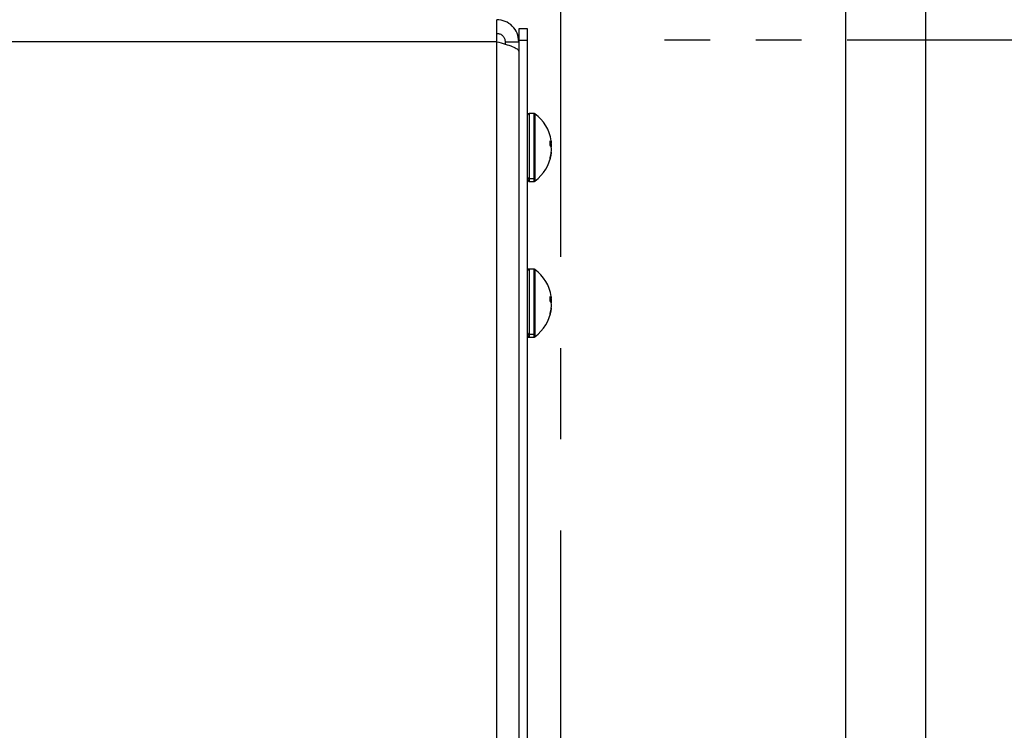
# Model space of a CAD drawing. Units: inches. Extents: x -41 to 152, y 6 to 129.
# Drawn here: x 20 to 26, y 107 to 111 of the extents above; entities that cross this region are included whole.
import ezdxf

# ---------------------------------------------------------------- set-up
doc = ezdxf.new("R2010")
doc.units = ezdxf.units.IN
doc.header["$LTSCALE"] = 2
doc.header["$MEASUREMENT"] = 0
doc.linetypes.add('CENTER', pattern=[2, 1.25, -0.25, 0.25, -0.25])
doc.linetypes.add('PHANTOM2', pattern=[1.25, 0.625, -0.125, 0.125, -0.125, 0.125, -0.125])
doc.layers.get('0').update_dxf_attribs({"lineweight": 25})
doc.layers.add('CENTER', color=7, linetype='CENTER', lineweight=25)
doc.layers.add('phantom', color=7, linetype='PHANTOM2', lineweight=25)

msp = doc.modelspace()

# ---------------------------------------------------------------- linework, layer by layer
at = {"color": 7, "linetype": 'Continuous', "lineweight": 25}
for p, q in [((24.8474, 107.1159), (24.8474, 119.2488)), ((25.2849, 107.0782), (25.2849, 119.2488)), ((22.9363, 111.128), (22.9363, 111.2488)), ((23.1049, 111.1988), (23.0571, 111.1988)), ((23.0571, 111.1988), (23.0571, 111.1363)), ((23.1049, 111.1363), (23.1049, 111.1988)), ((22.9363, 111.128), (-4.8221, 111.128)), ((22.9363, 103.2988), (22.9363, 111.128)), ((22.9824, 111.128), (23.0571, 111.128)), ((22.9824, 111.128), (22.9824, 111.1148)), ((23.0571, 111.1363), (23.1049, 111.1363)), ((23.0571, 111.1363), (23.0571, 105.0363)), ((23.1049, 105.0363), (23.1049, 111.1363)), ((23.1397, 110.7353), (23.1144, 110.7353)), ((23.1144, 110.7353), (23.1144, 110.3765)), ((23.1397, 110.7353), (23.1397, 110.3765)), ((23.1454, 110.7334), (23.1454, 110.3782)), ((23.2281, 110.5617), (23.2281, 110.5856)), ((23.2281, 110.5738), (23.2349, 110.5744)), ((23.2298, 110.5592), (23.2362, 110.5594)), ((23.2349, 110.5744), (23.2362, 110.5745)), ((23.233, 110.5119), (23.2349, 110.5118)), ((23.235, 110.5231), (23.2362, 110.523)), ((23.2281, 110.4837), (23.2281, 110.4936)), ((23.1397, 110.3765), (23.1144, 110.3765)), ((23.1144, 110.3765), (23.1144, 110.3623)), ((23.1144, 110.3623), (23.1397, 110.3623)), ((23.1397, 110.3765), (23.1397, 110.3623)), ((23.1454, 110.3782), (23.1454, 110.3642)), ((23.1144, 109.8824), (23.1049, 109.8824)), ((23.1397, 109.8824), (23.1144, 109.8824)), ((23.1144, 109.8824), (23.1144, 109.5236)), ((23.1397, 109.8824), (23.1397, 109.5236)), ((23.1454, 109.8805), (23.1454, 109.5254)), ((23.2281, 109.7089), (23.2281, 109.7328)), ((23.2281, 109.721), (23.2349, 109.7216)), ((23.2298, 109.7064), (23.2362, 109.7066)), ((23.2349, 109.7216), (23.2362, 109.7217)), ((23.2281, 109.6309), (23.2281, 109.6408)), ((23.233, 109.6591), (23.2349, 109.659)), ((23.235, 109.6703), (23.2362, 109.6702)), ((23.1454, 109.5254), (23.1454, 109.5113)), ((23.1049, 109.5094), (23.1144, 109.5094)), ((23.1397, 109.5236), (23.1144, 109.5236)), ((23.1144, 109.5236), (23.1144, 109.5094)), ((23.1144, 109.5094), (23.1397, 109.5094)), ((23.1397, 109.5236), (23.1397, 109.5094))]:
    msp.add_line(p, q, dxfattribs=at)
for centre, radius, start, end in [((23.1144, 110.7258), 0.0095, 90, 180), ((23.1397, 110.7258), 0.0095, 53.1943, 90), ((23.0073, 110.5488), 0.2306, 9.0562, 53.1943), ((23.1944, 110.5576), 0.0438, 22.5834, 39.7242), ((23.1847, 110.5298), 0.0539, 21.3827, 36.3007), ((23.122, 110.567), 0.1144, 3.7501, 9.3911), ((23.0051, 110.5488), 0.2314, 2.6438, 6.6032), ((23.1171, 110.5672), 0.1193, 350.7781, 356.2638), ((23.1171, 110.5303), 0.1193, 3.7362, 9.2219), ((23.0073, 110.5488), 0.2306, 306.8057, 350.9438), ((23.0332, 110.5549), 0.2043, 342.5634, 350.7875), ((23.0422, 110.5433), 0.1953, 342.2304, 350.7068), ((23.0051, 110.5488), 0.2314, 353.3968, 357.3562), ((23.122, 110.5305), 0.1144, 350.6089, 356.2499), ((23.114, 110.3856), 0.00916, 182.3555, 272.1761), ((23.1144, 110.3718), 0.0095, 180, 270), ((23.1398, 110.3865), 0.01, 269.8053, 304.368), ((23.1397, 110.3718), 0.0095, 270, 306.8057), ((23.1144, 109.8729), 0.0095, 90, 180), ((23.1397, 109.8729), 0.0095, 53.1943, 90), ((23.0073, 109.6959), 0.2306, 9.0562, 53.1943), ((23.1944, 109.7048), 0.0438, 22.5834, 39.7242), ((23.1847, 109.6769), 0.0539, 21.3827, 36.3007), ((23.122, 109.7142), 0.1144, 3.7501, 9.3911), ((23.0051, 109.6959), 0.2314, 2.6438, 6.6032), ((23.1171, 109.7144), 0.1193, 350.7781, 356.2638), ((23.1171, 109.6775), 0.1193, 3.7362, 9.2219), ((23.0073, 109.6959), 0.2306, 306.8057, 350.9438), ((23.0332, 109.702), 0.2043, 342.5634, 350.7875), ((23.0422, 109.6905), 0.1953, 342.2304, 350.7068), ((23.0051, 109.6959), 0.2314, 353.3968, 357.3562), ((23.122, 109.6777), 0.1144, 350.6089, 356.2499), ((23.114, 109.5328), 0.00916, 182.3555, 272.1761), ((23.1398, 109.5337), 0.01, 269.8053, 304.368), ((23.1144, 109.5189), 0.0095, 180, 270), ((23.1397, 109.5189), 0.0095, 270, 306.8057)]:
    msp.add_arc(centre, radius, start, end, dxfattribs=at)
for points in [[(23.0571, 111.128), (23.0552, 111.1438), (23.0516, 111.1755), (23.0237, 111.2154), (22.9838, 111.2433), (22.9521, 111.2469), (22.9363, 111.2488)], [(22.9363, 111.1741), (22.9423, 111.1734), (22.9544, 111.172), (22.9696, 111.1613), (22.9803, 111.1461), (22.9817, 111.134), (22.9824, 111.128)], [(22.9363, 111.128), (22.9521, 111.1236), (22.9838, 111.1148), (23.0237, 111.1016), (23.0516, 111.0884), (23.0552, 111.0795), (23.0571, 111.0751)]]:
    msp.add_open_spline(points, degree=3, dxfattribs=at)
at = {"layer": 'CENTER'}
msp.add_line((23.2849, 120.4496), (23.2849, 96.2652), dxfattribs=at)
at = {"layer": 'phantom'}
msp.add_line((31.1049, 111.1363), (23.854, 111.1363), dxfattribs=at)

doc.saveas('drawing.dxf')
